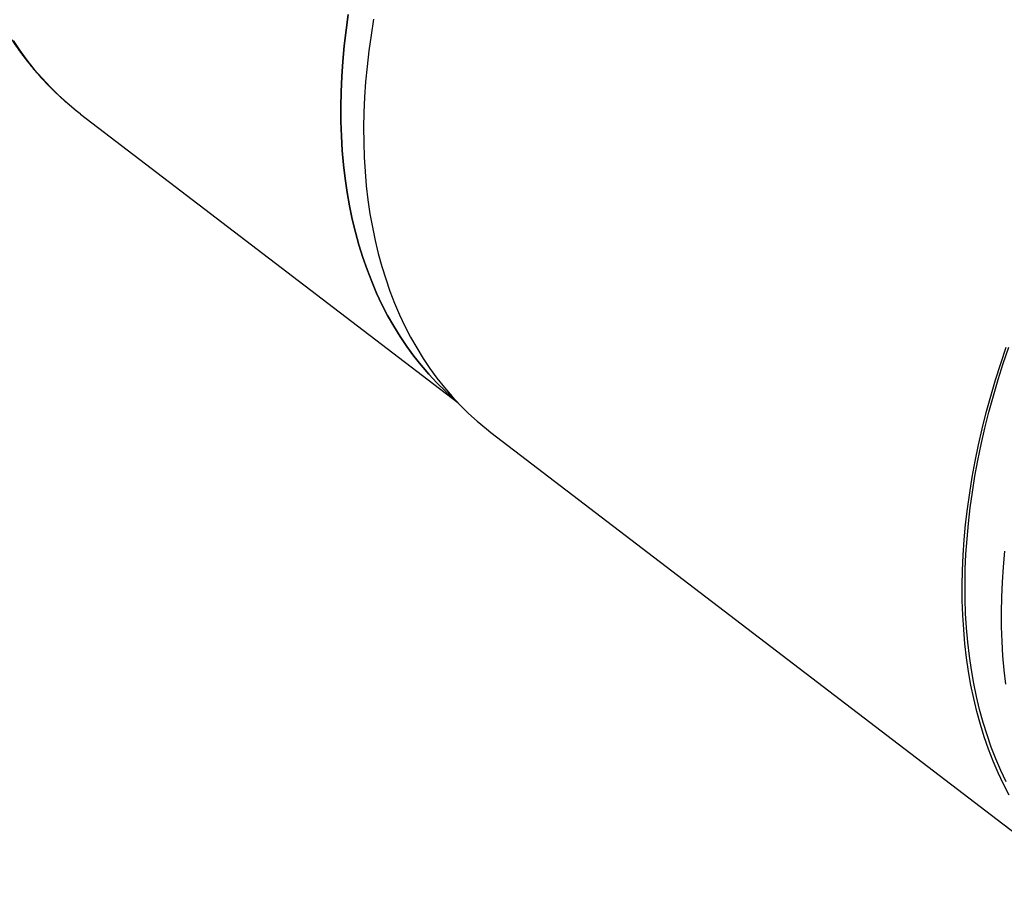
# Model space of a CAD drawing. Units: millimetres. Extents: x 0 to 432, y 0 to 279.
# Drawn here: x 29 to 49, y 33 to 51 of the extents above; entities that cross this region are included whole.
import ezdxf

# ---------------------------------------------------------------- set-up
doc = ezdxf.new("R2010")
doc.units = ezdxf.units.MM

msp = doc.modelspace()

# ---------------------------------------------------------------- linework, layer by layer
at = {"color": 7, "linetype": 'Continuous', "lineweight": 25}
for p, q in [((29.88474, 49.06478), (29.89779, 49.05476)), ((29.89779, 49.05476), (37.87197, 42.95184)), ((38.57607, 42.31851), (51.23725, 32.62845))]:
    msp.add_line(p, q, dxfattribs=at)
at = {"color": 7, "linetype": 'Continuous', "lineweight": 25, "flags": 128}
for points in [[(35.55742, 51.15798), (35.51122, 50.82585), (35.47303, 50.49638), (35.44287, 50.1698), (35.42077, 49.84632), (35.40673, 49.52617), (35.40079, 49.20957), (35.40292, 48.89674), (35.41314, 48.58788), (35.43144, 48.28322), (35.45779, 47.98295), (35.4922, 47.6873), (35.53463, 47.39645), (35.58505, 47.1106), (35.64343, 46.82997), (35.70973, 46.55472), (35.7839, 46.28507), (35.8659, 46.02118), (35.95566, 45.76324), (36.05312, 45.51143), (36.15822, 45.26592), (36.27089, 45.02688), (36.39105, 44.79447), (36.51862, 44.56885), (36.6535, 44.35017), (36.79561, 44.13859), (36.94485, 43.93425), (37.10111, 43.7373), (37.2643, 43.54786), (37.43429, 43.36606), (37.61098, 43.19203), (37.79423, 43.0259), (37.83652, 42.98948)], [(35.47303, 50.49638), (35.51122, 50.82585), (35.55742, 51.15798)], [(36.09409, 51.06288), (36.03964, 50.72665), (35.9932, 50.39286), (35.95482, 50.06175), (35.92451, 49.73353), (35.9023, 49.40844), (35.8882, 49.08669), (35.88222, 48.7685), (35.88436, 48.4541), (35.89463, 48.1437), (35.91302, 47.83752), (35.93951, 47.53575), (35.97409, 47.23861), (36.01673, 46.94631), (36.0674, 46.65904), (36.12607, 46.377), (36.1927, 46.10038), (36.26725, 45.82937), (36.34965, 45.56417), (36.43986, 45.30494), (36.53781, 45.05187), (36.64344, 44.80513), (36.75668, 44.56489), (36.87743, 44.33132), (37.00564, 44.10457), (37.14119, 43.8848), (37.28402, 43.67217), (37.434, 43.46681), (37.59105, 43.26887), (37.75505, 43.07848), (37.92589, 42.89577), (38.10346, 42.72088), (38.28763, 42.55391), (38.47828, 42.39498), (38.57607, 42.31851)], [(28.47006, 50.61326), (28.61217, 50.40168), (28.76141, 50.19735), (28.91767, 50.00039), (29.08086, 49.81095), (29.25085, 49.62915), (29.42754, 49.45512), (29.61079, 49.28899), (29.80049, 49.13085), (29.88474, 49.06478)], [(37.83652, 42.98948), (37.79423, 43.0259), (37.61098, 43.19203), (37.43429, 43.36606), (37.2643, 43.54786), (37.10111, 43.7373), (36.94485, 43.93425), (36.79561, 44.13859), (36.6535, 44.35017), (36.51862, 44.56885), (36.39105, 44.79447), (36.27089, 45.02688), (36.15822, 45.26592), (36.05312, 45.51143), (35.95566, 45.76324), (35.8659, 46.02118), (35.7839, 46.28507), (35.70973, 46.55472), (35.64343, 46.82997), (35.58505, 47.1106), (35.53463, 47.39645), (35.4922, 47.6873), (35.45779, 47.98295), (35.43144, 48.28322), (35.41314, 48.58788), (35.40292, 48.89674), (35.40079, 49.20957), (35.40673, 49.52617), (35.42077, 49.84632), (35.44287, 50.1698), (35.47303, 50.49638)], [(49.53861, 34.64125), (49.41785, 34.87483), (49.30462, 35.11506), (49.19899, 35.3618), (49.10104, 35.61487), (49.01083, 35.8741), (48.92842, 36.13931), (48.85388, 36.41031), (48.78725, 36.68693), (48.72858, 36.96897), (48.67791, 37.25624), (48.63527, 37.54855), (48.60069, 37.84569), (48.5742, 38.14745), (48.55581, 38.45364), (48.54554, 38.76404), (48.54339, 39.07844), (48.54937, 39.39662), (48.56347, 39.71837), (48.58569, 40.04347), (48.616, 40.37168), (48.65438, 40.7028), (48.70081, 41.03658), (48.75527, 41.37281), (48.8177, 41.71125), (48.88807, 42.05167), (48.96633, 42.39384), (49.05242, 42.73751), (49.14629, 43.08247), (49.24787, 43.42846), (49.3571, 43.77526), (49.47389, 44.12262)], [(48.67462, 40.39272), (48.71281, 40.72219), (48.75902, 41.05431), (48.8132, 41.38887), (48.87532, 41.72562), (48.94534, 42.06435), (49.02321, 42.40481), (49.10887, 42.74678), (49.20228, 43.09002), (49.30335, 43.43429), (49.41204, 43.77936), (49.52825, 44.12499)], [(49.47249, 34.92321), (49.35982, 35.16225), (49.25471, 35.40776), (49.15725, 35.65957), (49.06749, 35.91751), (48.98549, 36.1814), (48.91132, 36.45106), (48.84502, 36.7263), (48.78664, 37.00694), (48.73622, 37.29278), (48.69379, 37.58363), (48.65939, 37.87929), (48.63303, 38.17955), (48.61473, 38.48422), (48.60451, 38.79307), (48.60238, 39.10591), (48.60833, 39.42251), (48.62236, 39.74266), (48.64446, 40.06613), (48.67462, 40.39272)], [(49.46582, 36.99277), (49.43141, 37.28843), (49.40505, 37.58869), (49.38676, 37.89336), (49.37654, 38.20221), (49.3744, 38.51505), (49.38035, 38.83165), (49.39438, 39.1518), (49.41648, 39.47528), (49.44664, 39.80186)]]:
    msp.add_lwpolyline(points, dxfattribs=at)
at = {"color": 7, "linetype": 'Continuous', "lineweight": 25}
msp.add_open_spline([(29.6414, 64.19196), (29.63108, 64.17387), (29.60172, 64.12242), (29.55392, 64.03736), (29.49795, 63.93678), (29.44252, 63.83589), (29.3876, 63.73473), (29.33322, 63.63329), (29.27937, 63.53161), (29.22607, 63.42967), (29.17333, 63.32751), (29.12114, 63.22512), (29.06953, 63.12251), (29.01848, 63.01971), (28.96803, 62.91671), (28.91815, 62.81353), (28.86887, 62.71017), (28.82018, 62.60664), (28.7721, 62.50296), (28.72463, 62.39913), (28.67777, 62.29515), (28.63153, 62.19105), (28.58591, 62.08682), (28.54092, 61.98248), (28.49656, 61.87803), (28.45284, 61.77348), (28.40975, 61.66885), (28.36731, 61.56412), (28.32553, 61.45933), (28.28439, 61.35446), (28.24391, 61.24953), (28.20409, 61.14455), (28.16494, 61.03953), (28.12645, 60.93447), (28.08863, 60.82938), (28.05149, 60.72427), (28.01503, 60.61914), (27.97924, 60.514), (27.94414, 60.40886), (27.90973, 60.30373), (27.876, 60.19862), (27.84297, 60.09352), (27.81064, 59.98846), (27.779, 59.88343), (27.74807, 59.77844), (27.71784, 59.6735), (27.68831, 59.56862), (27.6595, 59.4638), (27.6314, 59.35906), (27.60402, 59.25439), (27.57734, 59.14981), (27.5514, 59.04531), (27.52616, 58.94092), (27.50166, 58.83664), (27.47788, 58.73247), (27.45483, 58.62841), (27.43251, 58.52448), (27.41091, 58.42069), (27.39006, 58.31704), (27.36994, 58.21353), (27.35056, 58.11018), (27.33192, 58.00699), (27.31402, 57.90396), (27.29686, 57.80111), (27.28045, 57.69845), (27.26478, 57.59596), (27.24987, 57.49368), (27.2357, 57.39159), (27.22228, 57.28972), (27.20961, 57.18806), (27.1977, 57.08661), (27.18654, 56.9854), (27.17614, 56.88442), (27.1665, 56.78369), (27.15762, 56.6832), (27.1495, 56.58296), (27.14213, 56.48299), (27.13553, 56.38329), (27.12969, 56.28386), (27.12461, 56.18471), (27.1203, 56.08585), (27.11676, 55.98728), (27.11397, 55.88902), (27.11196, 55.79106), (27.11071, 55.69341), (27.11023, 55.59609), (27.11052, 55.4991), (27.11158, 55.40243), (27.11341, 55.30611), (27.116, 55.21013), (27.11937, 55.11451), (27.12351, 55.01924), (27.12841, 54.92434), (27.13409, 54.82981), (27.14053, 54.73567), (27.14775, 54.6419), (27.15574, 54.54853), (27.1645, 54.45556), (27.17402, 54.36299), (27.18432, 54.27083), (27.19539, 54.17909), (27.20722, 54.08777), (27.21983, 53.99688), (27.2332, 53.90642), (27.24734, 53.81641), (27.26224, 53.72685), (27.27791, 53.63774), (27.29436, 53.54908), (27.31155, 53.4609), (27.32952, 53.37319), (27.34825, 53.28596), (27.36774, 53.19922), (27.38799, 53.11296), (27.40901, 53.0272), (27.43078, 52.94195), (27.4533, 52.8572), (27.47659, 52.77297), (27.50062, 52.68926), (27.52541, 52.60608), (27.55095, 52.52342), (27.57724, 52.44131), (27.60428, 52.35974), (27.63207, 52.27872), (27.6606, 52.19826), (27.68987, 52.11835), (27.71989, 52.03901), (27.75063, 51.96025), (27.78212, 51.88206), (27.81434, 51.80446), (27.8473, 51.72743), (27.88099, 51.65101), (27.9154, 51.57518), (27.95054, 51.49996), (27.98641, 51.42534), (28.02299, 51.35134), (28.06029, 51.27796), (28.09831, 51.2052), (28.13704, 51.13307), (28.17649, 51.06157), (28.21663, 50.99071), (28.25749, 50.92048), (28.29905, 50.85091), (28.34131, 50.78199), (28.38427, 50.71373), (28.42792, 50.64612), (28.47227, 50.57918), (28.5173, 50.51291), (28.56302, 50.44731), (28.60942, 50.38239), (28.65651, 50.31815), (28.70426, 50.25459), (28.7527, 50.19173), (28.80181, 50.12955), (28.85158, 50.06808), (28.90203, 50.0073), (28.95313, 49.94723), (29.00489, 49.88787), (29.05731, 49.82922), (29.11039, 49.77129), (29.16412, 49.71407), (29.21849, 49.65758), (29.27351, 49.60182), (29.32917, 49.54678), (29.38547, 49.49248), (29.4424, 49.43892), (29.49997, 49.38609), (29.55817, 49.33402), (29.61699, 49.28268), (29.67644, 49.2321), (29.7365, 49.18226), (29.79721, 49.13323), (29.84642, 49.09426), (29.87561, 49.07192), (29.88414, 49.06539)], degree=3, knots=[0, 0, 0, 0, 0.00313201, 0.0089072, 0.01468928, 0.0204778, 0.0262724, 0.03207273, 0.03787837, 0.0436891, 0.04950459, 0.0553246, 0.06114889, 0.06697725, 0.07280947, 0.07864536, 0.08448476, 0.09032751, 0.09617343, 0.10202241, 0.10787427, 0.11372894, 0.11958631, 0.12544623, 0.13130863, 0.13717339, 0.14304046, 0.1489097, 0.15478109, 0.16065449, 0.16652989, 0.17240721, 0.17828633, 0.18416726, 0.19004994, 0.19593424, 0.20182021, 0.2077077, 0.21359672, 0.21948725, 0.22537918, 0.23127251, 0.23716718, 0.24306317, 0.24896044, 0.25485893, 0.26075864, 0.26665952, 0.27256154, 0.27846466, 0.28436886, 0.2902741, 0.29618037, 0.30208762, 0.30799582, 0.31390497, 0.31981501, 0.32572595, 0.33163773, 0.33755034, 0.34346376, 0.34937794, 0.35529288, 0.36120854, 0.3671249, 0.37304194, 0.37895962, 0.38487793, 0.39079683, 0.3967163, 0.40263632, 0.40855685, 0.41447786, 0.42039933, 0.42632123, 0.43224352, 0.43816619, 0.44408919, 0.4500125, 0.4559361, 0.46185994, 0.46778399, 0.47370823, 0.47963262, 0.48555712, 0.4914817, 0.49740633, 0.50333097, 0.50925558, 0.51518011, 0.52110455, 0.52702884, 0.53295296, 0.53887684, 0.54480046, 0.55072376, 0.55664673, 0.56256928, 0.56849141, 0.57441305, 0.58033416, 0.58625469, 0.59217461, 0.59809384, 0.60401238, 0.60993013, 0.61584708, 0.62176316, 0.62767832, 0.63359254, 0.63950577, 0.64541792, 0.65132896, 0.65723889, 0.66314758, 0.66905507, 0.67496125, 0.68086611, 0.6867696, 0.69267165, 0.69857226, 0.70447138, 0.71036895, 0.71626497, 0.7221594, 0.72805217, 0.73394329, 0.73983271, 0.74572044, 0.75160644, 0.75749068, 0.76337316, 0.76925388, 0.7751328, 0.78100995, 0.78688532, 0.79275889, 0.79863071, 0.80450078, 0.81036909, 0.81623571, 0.82210059, 0.82796385, 0.83382546, 0.83968554, 0.845544, 0.85140105, 0.85725661, 0.86311084, 0.86896376, 0.8748154, 0.88066592, 0.88651534, 0.89236374, 0.89821128, 0.90405796, 0.90990395, 0.9157493, 0.92159416, 0.92743858, 0.93328273, 0.93912669, 0.94497065, 0.95081462, 0.95665879, 0.9625033, 0.96834823, 0.97419378, 0.98003999, 0.98588712, 0.99173516, 0.99758438, 1, 1, 1, 1], dxfattribs=at)

doc.saveas('drawing.dxf')
